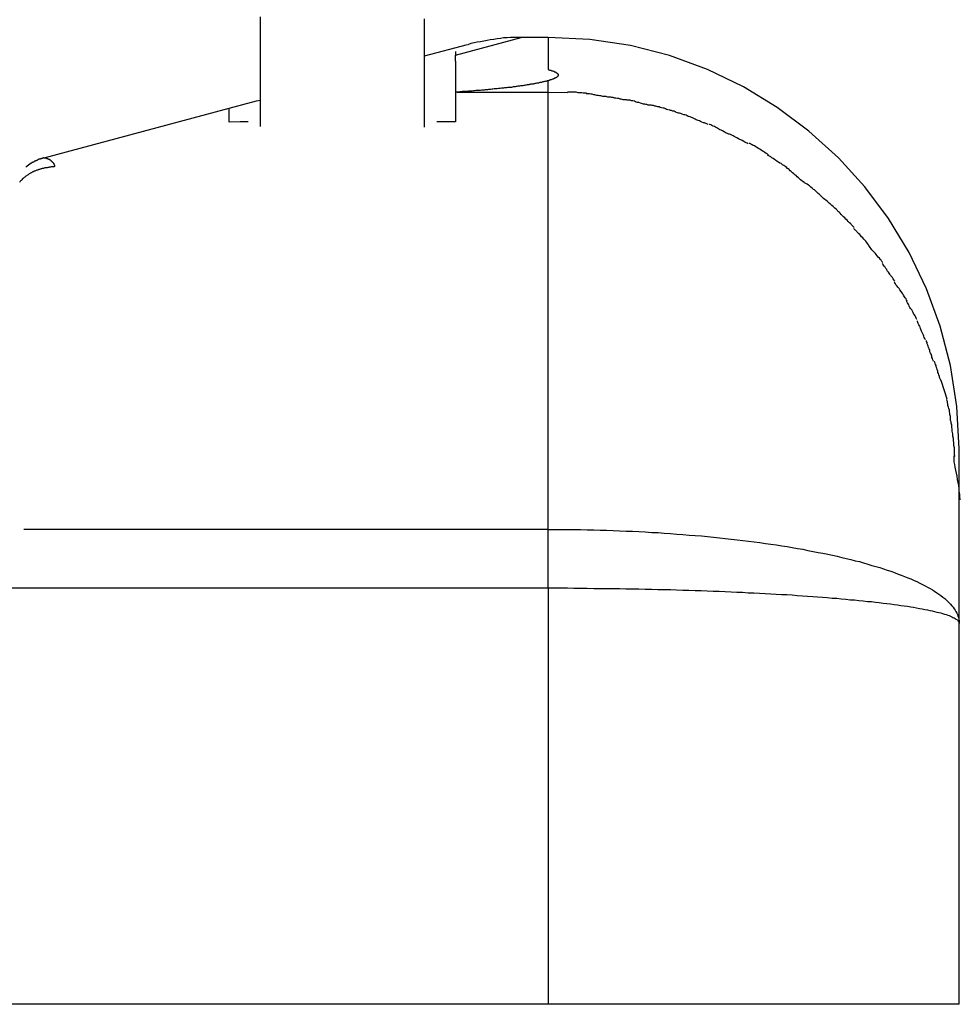
# Model space of a CAD drawing. Extents: x -64 to 64, y -26 to 26.
# Drawn here: x 22 to 22, y -14 to -14 of the extents above; entities that cross this region are included whole.
import ezdxf

# ---------------------------------------------------------------- set-up
doc = ezdxf.new("R2010")
doc.units = 0
doc.layers.get('0').update_dxf_attribs({"linetype": 'CONTINUOUS'})

msp = doc.modelspace()

# ---------------------------------------------------------------- linework, layer by layer
at = {"color": 0}
for points in [[(22.0888, -13.86), (22.0888, -13.8621), (22.0888, -13.8643), (22.0888, -13.8664), (22.0888, -13.8685), (22.0888, -13.8706), (22.0888, -13.8727), (22.0888, -13.8748), (22.0888, -13.8769), (22.0888, -13.8789), (22.0888, -13.881), (22.0888, -13.883), (22.0888, -13.885), (22.0888, -13.887), (22.0888, -13.8889), (22.0888, -13.8909), (22.0888, -13.8928), (22.0888, -13.8947), (22.0888, -13.8967), (22.0888, -13.8985), (22.0888, -13.9004), (22.0888, -13.9022), (22.0888, -13.904), (22.0888, -13.9056), (22.0888, -13.907), (22.0888, -13.9082), (22.0888, -13.9096), (22.0888, -13.9113), (22.0888, -13.9134)], [(22.1688, -13.9136), (22.1688, -13.9126), (22.1688, -13.9115), (22.1688, -13.9103), (22.1688, -13.9089), (22.1688, -13.9076), (22.1688, -13.9061), (22.1688, -13.9046), (22.1688, -13.9029), (22.1688, -13.9012), (22.1688, -13.8992), (22.1688, -13.8974), (22.1688, -13.8955), (22.1688, -13.8936), (22.1688, -13.8917), (22.1688, -13.8897), (22.1688, -13.8878), (22.1688, -13.8858), (22.1688, -13.8838), (22.1688, -13.8818), (22.1688, -13.8798), (22.1688, -13.8778), (22.1688, -13.8757), (22.1688, -13.8736), (22.1688, -13.8715), (22.1688, -13.8694), (22.1688, -13.8674), (22.1688, -13.8653), (22.1688, -13.8631), (22.1688, -13.861)], [(22.1838, -13.8787), (22.2157, -13.87)], [(22.2156, -13.8701), (22.2156, -13.8701), (22.2138, -13.8701), (22.2123, -13.8701), (22.2105, -13.8701), (22.209, -13.8702), (22.2072, -13.8702), (22.2057, -13.8705), (22.204, -13.8707), (22.2025, -13.871), (22.2007, -13.8712), (22.1992, -13.8715), (22.1975, -13.8718), (22.196, -13.8721), (22.1943, -13.8724), (22.1928, -13.8727), (22.1913, -13.873), (22.1898, -13.8736)], [(22.2156, -13.8701), (22.2156, -13.8701), (22.2138, -13.8701), (22.2123, -13.8701), (22.2105, -13.8701), (22.209, -13.8702), (22.2072, -13.8702), (22.2057, -13.8705), (22.204, -13.8707), (22.2025, -13.871), (22.2007, -13.8712), (22.1992, -13.8715), (22.1975, -13.8718), (22.196, -13.8721), (22.1943, -13.8724), (22.1928, -13.8727), (22.1913, -13.873), (22.1898, -13.8736)], [(22.2288, -13.87), (22.2157, -13.87)], [(22.4288, -14.07), (22.4288, -14.07), (22.4276, -14.0494), (22.4246, -14.0296), (22.4195, -14.0104), (22.4129, -13.9922), (22.4044, -13.9746), (22.3944, -13.9581), (22.3828, -13.9427), (22.37, -13.9286), (22.3556, -13.9156), (22.3403, -13.9041), (22.3238, -13.894), (22.3064, -13.8857), (22.2879, -13.8788), (22.2689, -13.874), (22.2491, -13.871), (22.2288, -13.87), (22.2288, -13.87), (22.2288, -13.87), (22.2288, -13.87), (22.2288, -13.87), (22.2288, -13.87), (22.2288, -13.87), (22.2288, -13.87), (22.2288, -13.87), (22.2288, -13.87), (22.2288, -13.87), (22.2288, -13.87), (22.2288, -13.87), (22.2288, -13.87), (22.2288, -13.87), (22.2288, -13.87), (22.2288, -13.87), (22.2288, -13.87)], [(22.4288, -14.07), (22.4288, -14.07), (22.4276, -14.0494), (22.4246, -14.0296), (22.4195, -14.0104), (22.4129, -13.9922), (22.4044, -13.9746), (22.3944, -13.9581), (22.3828, -13.9427), (22.37, -13.9286), (22.3556, -13.9156), (22.3403, -13.9041), (22.3238, -13.894), (22.3064, -13.8857), (22.2879, -13.8788), (22.2689, -13.874), (22.2491, -13.871), (22.2288, -13.87), (22.2288, -13.87), (22.2288, -13.87), (22.2288, -13.87), (22.2288, -13.87), (22.2288, -13.87), (22.2288, -13.87), (22.2288, -13.87), (22.2288, -13.87), (22.2288, -13.87), (22.2288, -13.87), (22.2288, -13.87), (22.2288, -13.87), (22.2288, -13.87), (22.2288, -13.87), (22.2288, -13.87), (22.2288, -13.87), (22.2288, -13.87)], [(22.2288, -13.87), (22.2288, -13.8856)], [(22.1688, -13.879), (22.1897, -13.8734)], [(22.1838, -13.8769), (22.1838, -13.8787)], [(22.1838, -13.8815), (22.1838, -13.8787)], [(22.1838, -13.8815), (22.1838, -13.8967)], [(22.2288, -13.8856), (22.229, -13.8857), (22.2292, -13.8858), (22.2294, -13.8858), (22.2296, -13.8859), (22.2298, -13.8859), (22.2299, -13.8859), (22.2301, -13.886), (22.2302, -13.886), (22.2304, -13.8861), (22.2306, -13.8862), (22.2307, -13.8862), (22.2309, -13.8863), (22.231, -13.8863), (22.2312, -13.8863), (22.2314, -13.8864), (22.2315, -13.8865), (22.2316, -13.8865), (22.2318, -13.8866), (22.2318, -13.8867), (22.232, -13.8867), (22.2321, -13.8867), (22.2322, -13.8868), (22.2323, -13.8868), (22.2325, -13.8869), (22.2326, -13.887), (22.2326, -13.887), (22.2327, -13.8871), (22.2328, -13.8871), (22.2329, -13.8872), (22.233, -13.8872), (22.233, -13.8873), (22.2331, -13.8874), (22.2332, -13.8874), (22.2333, -13.8875), (22.2334, -13.8875), (22.2334, -13.8875), (22.2334, -13.8876), (22.2335, -13.8877), (22.2335, -13.8878), (22.2336, -13.8878), (22.2336, -13.8879), (22.2337, -13.8879), (22.2337, -13.8879), (22.2337, -13.888), (22.2338, -13.8881), (22.2338, -13.8881), (22.2338, -13.8882), (22.2338, -13.8883), (22.2338, -13.8883), (22.2338, -13.8883), (22.2338, -13.8884), (22.2338, -13.8885), (22.2338, -13.8885), (22.2338, -13.8886), (22.2337, -13.8887), (22.2337, -13.8887), (22.2337, -13.8887), (22.2336, -13.8888), (22.2336, -13.8888), (22.2335, -13.8889), (22.2335, -13.889), (22.2334, -13.8891), (22.2334, -13.8891), (22.2334, -13.8891), (22.2333, -13.8892), (22.2332, -13.8892), (22.2331, -13.8893), (22.233, -13.8894), (22.233, -13.8894), (22.2329, -13.8895), (22.2328, -13.8895), (22.2327, -13.8895), (22.2326, -13.8896), (22.2326, -13.8897), (22.2325, -13.8897), (22.2323, -13.8898), (22.2322, -13.8899), (22.2321, -13.8899), (22.232, -13.8899), (22.2318, -13.89), (22.2318, -13.8901), (22.2316, -13.8901), (22.2315, -13.8902), (22.2314, -13.8903), (22.2312, -13.8903), (22.231, -13.8903), (22.2309, -13.8904), (22.2307, -13.8905), (22.2306, -13.8905), (22.2304, -13.8906), (22.2302, -13.8907), (22.2301, -13.8907), (22.2299, -13.8907), (22.2298, -13.8908), (22.2295, -13.8908), (22.2294, -13.8909), (22.2292, -13.891), (22.229, -13.8911), (22.2288, -13.8911)], [(22.2288, -13.8911), (22.2285, -13.8911), (22.2283, -13.8912), (22.2281, -13.8913), (22.2278, -13.8914), (22.2276, -13.8914), (22.2273, -13.8915), (22.2271, -13.8915), (22.2268, -13.8916), (22.2265, -13.8916), (22.2262, -13.8917), (22.226, -13.8918), (22.2257, -13.8919), (22.2254, -13.8919), (22.2251, -13.8919), (22.2248, -13.892), (22.2245, -13.8921), (22.2242, -13.8922), (22.2239, -13.8923), (22.2236, -13.8923), (22.2233, -13.8923), (22.2229, -13.8924), (22.2226, -13.8925), (22.2222, -13.8926), (22.2219, -13.8926), (22.2216, -13.8927), (22.2212, -13.8927), (22.2209, -13.8928), (22.2205, -13.8928), (22.2201, -13.8929), (22.2197, -13.893), (22.2194, -13.8931), (22.219, -13.8931), (22.2186, -13.8931), (22.2182, -13.8932), (22.2178, -13.8933), (22.2174, -13.8934), (22.217, -13.8934), (22.2166, -13.8935), (22.2162, -13.8935), (22.2158, -13.8936), (22.2154, -13.8936), (22.215, -13.8937), (22.2145, -13.8938), (22.2141, -13.8938), (22.2137, -13.8939), (22.2133, -13.8939), (22.2128, -13.894), (22.2124, -13.894), (22.2119, -13.8941), (22.2115, -13.8942), (22.211, -13.8943), (22.2105, -13.8943), (22.21, -13.8943), (22.2096, -13.8944), (22.2091, -13.8944), (22.2086, -13.8945), (22.2081, -13.8946), (22.2076, -13.8946), (22.2072, -13.8947), (22.2067, -13.8947), (22.2062, -13.8947), (22.2056, -13.8948), (22.2052, -13.8949), (22.2047, -13.8949), (22.2041, -13.895), (22.2036, -13.8951), (22.2031, -13.8951), (22.2026, -13.8951), (22.202, -13.8952), (22.2016, -13.8952), (22.201, -13.8953), (22.2004, -13.8954), (22.1999, -13.8954), (22.1993, -13.8955), (22.1988, -13.8955), (22.1983, -13.8955), (22.1977, -13.8956), (22.1972, -13.8956), (22.1966, -13.8957), (22.196, -13.8958), (22.1954, -13.8958), (22.1948, -13.8959), (22.1943, -13.8959), (22.1937, -13.8959), (22.1931, -13.896), (22.1925, -13.896), (22.1919, -13.8961), (22.1913, -13.8961), (22.1907, -13.8962), (22.1901, -13.8962), (22.1895, -13.8963), (22.1889, -13.8963), (22.1883, -13.8963), (22.1877, -13.8964), (22.1871, -13.8964), (22.1864, -13.8965), (22.1859, -13.8965), (22.1852, -13.8966), (22.1846, -13.8966)], [(22.2288, -13.8966), (22.2288, -13.8911)], [(22.0738, -13.9045), (22.087, -13.9009)], [(22.087, -13.9009), (22.0888, -13.9005)], [(22.1846, -13.8966), (22.1846, -13.8966), (22.1846, -13.8966), (22.1845, -13.8966), (22.1845, -13.8966), (22.1845, -13.8966), (22.1845, -13.8966), (22.1845, -13.8966), (22.1845, -13.8966), (22.1845, -13.8966), (22.1845, -13.8966), (22.1845, -13.8966), (22.1845, -13.8966), (22.1844, -13.8966), (22.1844, -13.8966), (22.1844, -13.8966), (22.1844, -13.8966), (22.1844, -13.8966), (22.1844, -13.8966), (22.1844, -13.8966), (22.1844, -13.8966), (22.1844, -13.8966), (22.1844, -13.8966), (22.1843, -13.8966), (22.1843, -13.8966), (22.1843, -13.8966), (22.1843, -13.8966), (22.1843, -13.8966), (22.1843, -13.8966), (22.1843, -13.8966), (22.1843, -13.8966), (22.1843, -13.8966), (22.1843, -13.8966), (22.1843, -13.8966), (22.1843, -13.8966), (22.1843, -13.8966), (22.1843, -13.8966), (22.1843, -13.8966), (22.1843, -13.8966), (22.1843, -13.8966), (22.1843, -13.8966), (22.1843, -13.8966), (22.1843, -13.8966), (22.1842, -13.8966), (22.1842, -13.8966), (22.1842, -13.8966), (22.1842, -13.8966), (22.1842, -13.8966), (22.1842, -13.8966), (22.1842, -13.8966), (22.1842, -13.8966), (22.1842, -13.8966), (22.1842, -13.8966), (22.1841, -13.8966), (22.1841, -13.8966), (22.1841, -13.8966), (22.1841, -13.8966), (22.1841, -13.8966), (22.1841, -13.8966), (22.1841, -13.8966), (22.1841, -13.8966), (22.1841, -13.8966), (22.1841, -13.8966), (22.184, -13.8966), (22.184, -13.8966), (22.184, -13.8966), (22.184, -13.8966), (22.184, -13.8967), (22.184, -13.8967), (22.184, -13.8967), (22.184, -13.8967), (22.184, -13.8967), (22.184, -13.8967), (22.184, -13.8967), (22.1839, -13.8967), (22.1839, -13.8967), (22.1839, -13.8967), (22.1839, -13.8967), (22.1839, -13.8967), (22.1839, -13.8967), (22.1839, -13.8967), (22.1839, -13.8967), (22.1839, -13.8967), (22.1839, -13.8967), (22.1839, -13.8967), (22.1839, -13.8967), (22.1839, -13.8967), (22.1839, -13.8967), (22.1839, -13.8967), (22.1839, -13.8967), (22.1839, -13.8967), (22.1839, -13.8967), (22.1839, -13.8967), (22.1839, -13.8967), (22.1838, -13.8967), (22.1838, -13.8967), (22.1838, -13.8967), (22.1838, -13.8967), (22.1838, -13.8967), (22.1838, -13.8967)], [(22.1838, -13.8967), (22.1838, -13.9111)], [(22.1846, -13.8966), (22.2288, -13.8966)], [(22.2288, -13.8966), (22.2383, -13.8968)], [(22.2288, -14.1092), (22.2288, -13.8966)], [(22.248, -13.8974), (22.248, -13.8974), (22.2474, -13.8972), (22.2469, -13.8972), (22.2463, -13.8972), (22.2459, -13.8972), (22.2452, -13.897), (22.2446, -13.897), (22.244, -13.897), (22.2434, -13.897), (22.2425, -13.8967), (22.2419, -13.8967), (22.2413, -13.8967), (22.2407, -13.8967), (22.24, -13.8967), (22.2394, -13.8967), (22.2388, -13.8967), (22.2383, -13.8967)], [(22.248, -13.8974), (22.248, -13.8974), (22.2474, -13.8972), (22.2469, -13.8972), (22.2463, -13.8972), (22.2459, -13.8972), (22.2452, -13.897), (22.2446, -13.897), (22.244, -13.897), (22.2434, -13.897), (22.2425, -13.8967), (22.2419, -13.8967), (22.2413, -13.8967), (22.2407, -13.8967), (22.24, -13.8967), (22.2394, -13.8967), (22.2388, -13.8967), (22.2383, -13.8967)], [(22.2577, -13.899), (22.2577, -13.899), (22.2571, -13.8988), (22.2566, -13.8988), (22.256, -13.8987), (22.2554, -13.8987), (22.2545, -13.8984), (22.2539, -13.8984), (22.2531, -13.8982), (22.2525, -13.8982), (22.2516, -13.8979), (22.251, -13.8979), (22.2502, -13.8976), (22.2496, -13.8976), (22.2489, -13.8974), (22.2483, -13.8974), (22.2477, -13.8974), (22.2474, -13.8974)], [(22.2577, -13.899), (22.2577, -13.899), (22.2571, -13.8988), (22.2566, -13.8988), (22.256, -13.8987), (22.2554, -13.8987), (22.2545, -13.8984), (22.2539, -13.8984), (22.2531, -13.8982), (22.2525, -13.8982), (22.2516, -13.8979), (22.251, -13.8979), (22.2502, -13.8976), (22.2496, -13.8976), (22.2489, -13.8974), (22.2483, -13.8974), (22.2477, -13.8974), (22.2474, -13.8974)], [(22.2676, -13.9006), (22.2676, -13.9006), (22.267, -13.9004), (22.2665, -13.9004), (22.2659, -13.9003), (22.2653, -13.9003), (22.2644, -13.9), (22.2638, -13.9), (22.2632, -13.8998), (22.2626, -13.8998), (22.2617, -13.8995), (22.2611, -13.8995), (22.2605, -13.8992), (22.2599, -13.8992), (22.2593, -13.899), (22.2587, -13.899), (22.2581, -13.899), (22.2578, -13.899)], [(22.2676, -13.9006), (22.2676, -13.9006), (22.267, -13.9004), (22.2665, -13.9004), (22.2659, -13.9003), (22.2653, -13.9003), (22.2644, -13.9), (22.2638, -13.9), (22.2632, -13.8998), (22.2626, -13.8998), (22.2617, -13.8995), (22.2611, -13.8995), (22.2605, -13.8992), (22.2599, -13.8992), (22.2593, -13.899), (22.2587, -13.899), (22.2581, -13.899), (22.2578, -13.899)], [(22.2775, -13.9029), (22.2775, -13.9029), (22.2769, -13.9027), (22.2764, -13.9027), (22.2758, -13.9025), (22.2752, -13.9025), (22.2743, -13.9022), (22.2737, -13.902), (22.2729, -13.9017), (22.2723, -13.9017), (22.2714, -13.9014), (22.2708, -13.9011), (22.27, -13.9008), (22.2694, -13.9008), (22.2687, -13.9005), (22.2681, -13.9005), (22.2675, -13.9005), (22.2671, -13.9005)], [(22.2775, -13.9029), (22.2775, -13.9029), (22.2769, -13.9027), (22.2764, -13.9027), (22.2758, -13.9025), (22.2752, -13.9025), (22.2743, -13.9022), (22.2737, -13.902), (22.2729, -13.9017), (22.2723, -13.9017), (22.2714, -13.9014), (22.2708, -13.9011), (22.27, -13.9008), (22.2694, -13.9008), (22.2687, -13.9005), (22.2681, -13.9005), (22.2675, -13.9005), (22.2671, -13.9005)], [(21.9838, -13.9286), (22.0738, -13.9045)], [(22.0737, -13.9112), (22.0737, -13.9045)], [(22.287, -13.9053), (22.287, -13.9053), (22.2864, -13.905), (22.2859, -13.9048), (22.2853, -13.9045), (22.2848, -13.9045), (22.284, -13.9042), (22.2834, -13.9041), (22.2828, -13.9038), (22.2822, -13.9038), (22.2813, -13.9035), (22.2807, -13.9034), (22.2801, -13.9031), (22.2795, -13.9031), (22.2789, -13.903), (22.2783, -13.903), (22.2778, -13.903), (22.2775, -13.903)], [(22.287, -13.9053), (22.287, -13.9053), (22.2864, -13.905), (22.2859, -13.9048), (22.2853, -13.9045), (22.2848, -13.9045), (22.284, -13.9042), (22.2834, -13.9041), (22.2828, -13.9038), (22.2822, -13.9038), (22.2813, -13.9035), (22.2807, -13.9034), (22.2801, -13.9031), (22.2795, -13.9031), (22.2789, -13.903), (22.2783, -13.903), (22.2778, -13.903), (22.2775, -13.903)], [(22.297, -13.9084), (22.297, -13.9084), (22.2964, -13.9081), (22.2959, -13.9079), (22.2953, -13.9076), (22.2948, -13.9076), (22.294, -13.9073), (22.2934, -13.9071), (22.2928, -13.9068), (22.2922, -13.9068), (22.2913, -13.9065), (22.2907, -13.9062), (22.2901, -13.9059), (22.2895, -13.9059), (22.2889, -13.9056), (22.2883, -13.9055), (22.2877, -13.9052), (22.2874, -13.9052)], [(22.297, -13.9084), (22.297, -13.9084), (22.2964, -13.9081), (22.2959, -13.9079), (22.2953, -13.9076), (22.2948, -13.9076), (22.294, -13.9073), (22.2934, -13.9071), (22.2928, -13.9068), (22.2922, -13.9068), (22.2913, -13.9065), (22.2907, -13.9062), (22.2901, -13.9059), (22.2895, -13.9059), (22.2889, -13.9056), (22.2883, -13.9055), (22.2877, -13.9052), (22.2874, -13.9052)], [(22.3066, -13.9124), (22.3066, -13.9124), (22.306, -13.9121), (22.3055, -13.9119), (22.3049, -13.9116), (22.3044, -13.9115), (22.3036, -13.9112), (22.303, -13.9109), (22.3024, -13.9106), (22.3018, -13.9104), (22.3009, -13.9101), (22.3003, -13.9098), (22.2997, -13.9095), (22.2991, -13.9092), (22.2985, -13.9089), (22.2979, -13.9087), (22.2973, -13.9084), (22.297, -13.9084)], [(22.3066, -13.9124), (22.3066, -13.9124), (22.306, -13.9121), (22.3055, -13.9119), (22.3049, -13.9116), (22.3044, -13.9115), (22.3036, -13.9112), (22.303, -13.9109), (22.3024, -13.9106), (22.3018, -13.9104), (22.3009, -13.9101), (22.3003, -13.9098), (22.2997, -13.9095), (22.2991, -13.9092), (22.2985, -13.9089), (22.2979, -13.9087), (22.2973, -13.9084), (22.297, -13.9084)], [(22.079, -13.9111), (22.0738, -13.9112)], [(22.0829, -13.9111), (22.079, -13.9111)], [(22.1838, -13.9111), (22.1747, -13.9111)], [(22.3167, -13.917), (22.3167, -13.917), (22.3161, -13.9167), (22.3155, -13.9165), (22.3149, -13.9162), (22.3144, -13.916), (22.3136, -13.9155), (22.313, -13.9152), (22.3124, -13.9149), (22.3118, -13.9146), (22.3109, -13.914), (22.3103, -13.9137), (22.3097, -13.9134), (22.3091, -13.9131), (22.3085, -13.9128), (22.3079, -13.9125), (22.3074, -13.9123), (22.3071, -13.9123)], [(22.3167, -13.917), (22.3167, -13.917), (22.3161, -13.9167), (22.3155, -13.9165), (22.3149, -13.9162), (22.3144, -13.916), (22.3136, -13.9155), (22.313, -13.9152), (22.3124, -13.9149), (22.3118, -13.9146), (22.3109, -13.914), (22.3103, -13.9137), (22.3097, -13.9134), (22.3091, -13.9131), (22.3085, -13.9128), (22.3079, -13.9125), (22.3074, -13.9123), (22.3071, -13.9123)], [(22.3262, -13.9217), (22.3262, -13.9217), (22.3256, -13.9214), (22.3251, -13.9212), (22.3245, -13.9209), (22.324, -13.9207), (22.3232, -13.9202), (22.3226, -13.9199), (22.322, -13.9196), (22.3214, -13.9193), (22.3206, -13.9188), (22.32, -13.9185), (22.3194, -13.9182), (22.3188, -13.9179), (22.3182, -13.9176), (22.3176, -13.9173), (22.317, -13.917), (22.3167, -13.917)], [(22.3262, -13.9217), (22.3262, -13.9217), (22.3256, -13.9214), (22.3251, -13.9212), (22.3245, -13.9209), (22.324, -13.9207), (22.3232, -13.9202), (22.3226, -13.9199), (22.322, -13.9196), (22.3214, -13.9193), (22.3206, -13.9188), (22.32, -13.9185), (22.3194, -13.9182), (22.3188, -13.9179), (22.3182, -13.9176), (22.3176, -13.9173), (22.317, -13.917), (22.3167, -13.917)], [(22.336, -13.9272), (22.336, -13.9272), (22.3354, -13.9267), (22.3349, -13.9264), (22.3343, -13.926), (22.3338, -13.9257), (22.333, -13.9251), (22.3324, -13.9248), (22.3318, -13.9244), (22.3312, -13.9241), (22.3304, -13.9235), (22.3298, -13.9232), (22.3292, -13.9228), (22.3286, -13.9225), (22.328, -13.9222), (22.3275, -13.9219), (22.3269, -13.9216), (22.3266, -13.9216)], [(22.336, -13.9272), (22.336, -13.9272), (22.3354, -13.9267), (22.3349, -13.9264), (22.3343, -13.926), (22.3338, -13.9257), (22.333, -13.9251), (22.3324, -13.9248), (22.3318, -13.9244), (22.3312, -13.9241), (22.3304, -13.9235), (22.3298, -13.9232), (22.3292, -13.9228), (22.3286, -13.9225), (22.328, -13.9222), (22.3275, -13.9219), (22.3269, -13.9216), (22.3266, -13.9216)], [(21.9799, -13.9298), (21.9799, -13.9298), (21.9799, -13.9298), (21.9799, -13.9298), (21.9799, -13.9298), (21.9799, -13.9298), (21.9799, -13.9298), (21.98, -13.9298), (21.98, -13.9298), (21.98, -13.9298), (21.98, -13.9298), (21.98, -13.9297), (21.98, -13.9297), (21.9801, -13.9297), (21.9801, -13.9297), (21.9801, -13.9297), (21.9801, -13.9297), (21.9801, -13.9297), (21.9802, -13.9297), (21.9802, -13.9297), (21.9802, -13.9297), (21.9802, -13.9297), (21.9802, -13.9297), (21.9802, -13.9297), (21.9803, -13.9297), (21.9803, -13.9297), (21.9803, -13.9297), (21.9803, -13.9297), (21.9803, -13.9297), (21.9803, -13.9297), (21.9803, -13.9297), (21.9803, -13.9297), (21.9803, -13.9297), (21.9803, -13.9297), (21.9804, -13.9297), (21.9804, -13.9297), (21.9804, -13.9297), (21.9804, -13.9297), (21.9804, -13.9297), (21.9804, -13.9296), (21.9805, -13.9296), (21.9805, -13.9296), (21.9805, -13.9296), (21.9805, -13.9296), (21.9805, -13.9296), (21.9806, -13.9296), (21.9806, -13.9296), (21.9806, -13.9296), (21.9806, -13.9296)], [(21.9819, -13.9292), (21.9818, -13.9292), (21.9818, -13.9292), (21.9817, -13.9292), (21.9817, -13.9292), (21.9817, -13.9292), (21.9816, -13.9292), (21.9816, -13.9292), (21.9816, -13.9292), (21.9815, -13.9293), (21.9815, -13.9293), (21.9815, -13.9293), (21.9815, -13.9293), (21.9815, -13.9293), (21.9814, -13.9293), (21.9814, -13.9293), (21.9813, -13.9293), (21.9813, -13.9293), (21.9813, -13.9293), (21.9812, -13.9293), (21.9812, -13.9293), (21.9812, -13.9293), (21.9811, -13.9293), (21.9811, -13.9293), (21.9811, -13.9294), (21.9811, -13.9294), (21.9811, -13.9294), (21.981, -13.9294), (21.981, -13.9294), (21.981, -13.9294), (21.9809, -13.9294), (21.9809, -13.9294), (21.9808, -13.9295), (21.9808, -13.9295), (21.9808, -13.9295), (21.9807, -13.9295), (21.9807, -13.9295), (21.9807, -13.9295), (21.9806, -13.9296)], [(21.9838, -13.9285), (21.9838, -13.9286), (21.9838, -13.9286), (21.9838, -13.9286), (21.9838, -13.9286), (21.9837, -13.9286), (21.9837, -13.9286), (21.9837, -13.9286), (21.9837, -13.9286), (21.9837, -13.9286), (21.9836, -13.9286), (21.9836, -13.9286), (21.9836, -13.9286), (21.9836, -13.9286), (21.9836, -13.9286), (21.9835, -13.9286), (21.9835, -13.9287), (21.9835, -13.9287), (21.9835, -13.9287), (21.9835, -13.9287), (21.9835, -13.9287), (21.9835, -13.9287), (21.9835, -13.9287), (21.9835, -13.9287), (21.9835, -13.9287), (21.9834, -13.9287), (21.9834, -13.9287), (21.9834, -13.9287), (21.9834, -13.9287), (21.9834, -13.9287), (21.9833, -13.9287), (21.9833, -13.9287), (21.9833, -13.9287), (21.9833, -13.9287), (21.9832, -13.9288), (21.9832, -13.9288), (21.9832, -13.9288), (21.9832, -13.9288), (21.9832, -13.9288), (21.9831, -13.9288), (21.9831, -13.9288), (21.9831, -13.9288), (21.9831, -13.9288), (21.9831, -13.9288), (21.9831, -13.9288), (21.9831, -13.9288), (21.9831, -13.9288), (21.983, -13.9288), (21.983, -13.9288), (21.983, -13.9288), (21.983, -13.9289), (21.9829, -13.9289), (21.9829, -13.9289), (21.9829, -13.9289), (21.9829, -13.9289), (21.9828, -13.9289), (21.9828, -13.9289), (21.9828, -13.9289), (21.9828, -13.9289), (21.9827, -13.9289), (21.9827, -13.9289), (21.9827, -13.9289), (21.9827, -13.9289), (21.9827, -13.9289), (21.9827, -13.9289), (21.9827, -13.9289), (21.9826, -13.9289), (21.9826, -13.9289), (21.9826, -13.9289), (21.9826, -13.9289), (21.9825, -13.9289), (21.9825, -13.9289), (21.9825, -13.9289), (21.9824, -13.9289), (21.9824, -13.9289), (21.9824, -13.9289), (21.9824, -13.9289), (21.9823, -13.929), (21.9823, -13.929), (21.9823, -13.929), (21.9823, -13.929), (21.9823, -13.929), (21.9823, -13.929), (21.9822, -13.929), (21.9822, -13.929), (21.9822, -13.929), (21.9822, -13.929), (21.9821, -13.929), (21.9821, -13.9291), (21.9821, -13.9291), (21.982, -13.9291), (21.982, -13.9291), (21.982, -13.9291), (21.9819, -13.9291), (21.9819, -13.9291), (21.9819, -13.9291), (21.9819, -13.9291), (21.9819, -13.9291), (21.9819, -13.9291), (21.9819, -13.9292)], [(21.9838, -13.9285), (21.9838, -13.9285), (21.9838, -13.9286), (21.9839, -13.9286), (21.9839, -13.9286), (21.9839, -13.9286), (21.9839, -13.9286), (21.9839, -13.9286), (21.9839, -13.9286), (21.9839, -13.9286), (21.9839, -13.9286), (21.9839, -13.9286), (21.9839, -13.9286), (21.984, -13.9286), (21.984, -13.9286), (21.9841, -13.9286), (21.9841, -13.9286), (21.9841, -13.9286), (21.9842, -13.9286), (21.9842, -13.9286), (21.9843, -13.9286), (21.9843, -13.9286), (21.9843, -13.9286), (21.9844, -13.9286), (21.9844, -13.9286), (21.9845, -13.9287), (21.9846, -13.9287), (21.9846, -13.9287), (21.9847, -13.9287), (21.9847, -13.9287), (21.9848, -13.9287), (21.9848, -13.9288), (21.9849, -13.9288), (21.985, -13.9288), (21.9851, -13.9288), (21.9851, -13.9289), (21.9852, -13.9289), (21.9853, -13.9289), (21.9854, -13.9289), (21.9854, -13.9289), (21.9855, -13.929), (21.9856, -13.929), (21.9856, -13.929), (21.9857, -13.9291), (21.9858, -13.9291), (21.9859, -13.9292), (21.986, -13.9292), (21.986, -13.9293), (21.9861, -13.9293), (21.9863, -13.9293), (21.9864, -13.9294), (21.9864, -13.9294), (21.9865, -13.9295), (21.9866, -13.9296), (21.9867, -13.9296), (21.9868, -13.9297), (21.9868, -13.9297), (21.9869, -13.9298), (21.987, -13.9298), (21.9871, -13.9299), (21.9872, -13.93), (21.9872, -13.9301), (21.9872, -13.9301), (21.9873, -13.9302), (21.9874, -13.9302), (21.9875, -13.9303), (21.9876, -13.9304), (21.9876, -13.9305), (21.9877, -13.9305), (21.9878, -13.9306), (21.9879, -13.9307), (21.9879, -13.9308), (21.988, -13.9309), (21.988, -13.9309), (21.9881, -13.931), (21.9881, -13.931), (21.9882, -13.9311), (21.9883, -13.9312), (21.9883, -13.9313), (21.9884, -13.9313), (21.9884, -13.9314), (21.9884, -13.9315), (21.9884, -13.9316), (21.9885, -13.9317), (21.9885, -13.9317), (21.9886, -13.9318), (21.9886, -13.9319), (21.9886, -13.932), (21.9887, -13.9321), (21.9887, -13.9321), (21.9887, -13.9321), (21.9888, -13.9322), (21.9888, -13.9323), (21.9888, -13.9324), (21.9888, -13.9325), (21.9888, -13.9326), (21.9888, -13.9326), (21.9888, -13.9327), (21.9888, -13.9327), (21.9888, -13.9328)], [(22.3451, -13.9335), (22.3451, -13.9335), (22.3445, -13.933), (22.344, -13.9327), (22.3434, -13.9323), (22.3429, -13.932), (22.3421, -13.9314), (22.3415, -13.9311), (22.3409, -13.9306), (22.3403, -13.9303), (22.3395, -13.9297), (22.3389, -13.9294), (22.3383, -13.9289), (22.3377, -13.9286), (22.3371, -13.9281), (22.3365, -13.9278), (22.3359, -13.9275), (22.3356, -13.9272)], [(22.3451, -13.9335), (22.3451, -13.9335), (22.3445, -13.933), (22.344, -13.9327), (22.3434, -13.9323), (22.3429, -13.932), (22.3421, -13.9314), (22.3415, -13.9311), (22.3409, -13.9306), (22.3403, -13.9303), (22.3395, -13.9297), (22.3389, -13.9294), (22.3383, -13.9289), (22.3377, -13.9286), (22.3371, -13.9281), (22.3365, -13.9278), (22.3359, -13.9275), (22.3356, -13.9272)], [(21.9888, -13.9328), (21.9886, -13.9329), (21.9884, -13.9329), (21.9882, -13.9329), (21.988, -13.933), (21.9878, -13.933), (21.9876, -13.933), (21.9873, -13.933), (21.9871, -13.933), (21.9868, -13.9331), (21.9866, -13.9331), (21.9864, -13.9331), (21.986, -13.9332), (21.9858, -13.9332), (21.9856, -13.9333), (21.9852, -13.9334), (21.985, -13.9334), (21.9847, -13.9334), (21.9843, -13.9335), (21.9841, -13.9335), (21.9838, -13.9336), (21.9835, -13.9337), (21.9831, -13.9338), (21.9828, -13.9338), (21.9825, -13.9339), (21.9822, -13.934), (21.9819, -13.9341), (21.9815, -13.9342), (21.9812, -13.9343), (21.9809, -13.9344), (21.9806, -13.9345), (21.9802, -13.9346), (21.9799, -13.9347), (21.9795, -13.9349), (21.9792, -13.935), (21.9789, -13.9351), (21.9786, -13.9353), (21.9783, -13.9354), (21.978, -13.9356), (21.9777, -13.9358), (21.9774, -13.9359), (21.9771, -13.9361), (21.9768, -13.9362), (21.9765, -13.9364), (21.9762, -13.9366), (21.9759, -13.9368), (21.9756, -13.937), (21.9754, -13.9371), (21.9751, -13.9374), (21.9748, -13.9375), (21.9746, -13.9377), (21.9743, -13.9379), (21.9741, -13.9381), (21.9739, -13.9383), (21.9736, -13.9386), (21.9734, -13.9387), (21.9731, -13.939), (21.973, -13.9392), (21.9727, -13.9394), (21.9725, -13.9396), (21.9723, -13.9398), (21.9721, -13.9401), (21.9719, -13.9403), (21.9718, -13.9405)], [(21.9786, -13.9305), (21.9785, -13.9305), (21.9785, -13.9306), (21.9784, -13.9306), (21.9783, -13.9306), (21.9783, -13.9307), (21.9783, -13.9307), (21.9782, -13.9308), (21.9782, -13.9308), (21.9781, -13.9308), (21.9781, -13.9309), (21.978, -13.9309), (21.9779, -13.9309), (21.9779, -13.9309), (21.9779, -13.9309), (21.9778, -13.9309), (21.9778, -13.931), (21.9777, -13.931), (21.9777, -13.931), (21.9776, -13.9311), (21.9775, -13.9311), (21.9775, -13.9311), (21.9775, -13.9312), (21.9775, -13.9312), (21.9774, -13.9312), (21.9773, -13.9313), (21.9773, -13.9313), (21.9772, -13.9313), (21.9772, -13.9313), (21.9771, -13.9313), (21.9771, -13.9314), (21.9771, -13.9314), (21.977, -13.9314), (21.977, -13.9315), (21.9769, -13.9315), (21.9768, -13.9316), (21.9768, -13.9316), (21.9767, -13.9316), (21.9767, -13.9317), (21.9767, -13.9317), (21.9767, -13.9317), (21.9766, -13.9317), (21.9765, -13.9317), (21.9765, -13.9318), (21.9764, -13.9318), (21.9764, -13.9319), (21.9763, -13.9319), (21.9763, -13.9319), (21.9763, -13.932), (21.9762, -13.932), (21.9762, -13.9321), (21.9761, -13.9321), (21.9761, -13.9321), (21.976, -13.9321), (21.976, -13.9321), (21.9759, -13.9322), (21.9759, -13.9322), (21.9759, -13.9323), (21.9758, -13.9323), (21.9758, -13.9324), (21.9757, -13.9324), (21.9757, -13.9324), (21.9756, -13.9325), (21.9755, -13.9325), (21.9755, -13.9326), (21.9755, -13.9326), (21.9755, -13.9326), (21.9754, -13.9326), (21.9754, -13.9327), (21.9753, -13.9327), (21.9753, -13.9328), (21.9752, -13.9328), (21.9752, -13.9329), (21.9751, -13.9329), (21.9751, -13.9329), (21.9751, -13.933), (21.975, -13.933), (21.975, -13.933), (21.9748, -13.9331)], [(21.9786, -13.9305), (21.9786, -13.9305), (21.9786, -13.9305), (21.9786, -13.9305), (21.9787, -13.9305), (21.9787, -13.9305), (21.9787, -13.9305), (21.9787, -13.9305), (21.9787, -13.9305), (21.9787, -13.9305), (21.9787, -13.9305), (21.9787, -13.9305), (21.9787, -13.9304), (21.9787, -13.9304), (21.9788, -13.9304), (21.9788, -13.9304), (21.9788, -13.9304), (21.9788, -13.9304), (21.9789, -13.9304), (21.9789, -13.9303), (21.9789, -13.9303), (21.9789, -13.9303), (21.979, -13.9303), (21.979, -13.9303), (21.979, -13.9303), (21.979, -13.9303), (21.9791, -13.9302), (21.9791, -13.9302), (21.9791, -13.9302), (21.9791, -13.9302), (21.9791, -13.9302), (21.9791, -13.9302), (21.9791, -13.9302), (21.9792, -13.9301), (21.9792, -13.9301), (21.9792, -13.9301), (21.9792, -13.9301), (21.9793, -13.9301), (21.9793, -13.9301), (21.9793, -13.9301), (21.9794, -13.9301), (21.9794, -13.9301), (21.9794, -13.9301), (21.9795, -13.9301), (21.9795, -13.9301), (21.9795, -13.9301), (21.9795, -13.93), (21.9795, -13.93), (21.9795, -13.93), (21.9796, -13.93), (21.9796, -13.93), (21.9796, -13.93), (21.9797, -13.9299), (21.9797, -13.9299), (21.9797, -13.9299), (21.9798, -13.9299), (21.9798, -13.9299), (21.9799, -13.9299), (21.9799, -13.9298)], [(22.3533, -13.9405), (22.3533, -13.9405), (22.3527, -13.94), (22.3522, -13.9397), (22.3516, -13.9392), (22.3512, -13.9389), (22.3506, -13.9383), (22.35, -13.9378), (22.3494, -13.9372), (22.3489, -13.9369), (22.3483, -13.9363), (22.3477, -13.9358), (22.3471, -13.9352), (22.3466, -13.9349), (22.346, -13.9343), (22.3456, -13.934), (22.345, -13.9337), (22.3447, -13.9334)], [(22.3533, -13.9405), (22.3533, -13.9405), (22.3527, -13.94), (22.3522, -13.9397), (22.3516, -13.9392), (22.3512, -13.9389), (22.3506, -13.9383), (22.35, -13.9378), (22.3494, -13.9372), (22.3489, -13.9369), (22.3483, -13.9363), (22.3477, -13.9358), (22.3471, -13.9352), (22.3466, -13.9349), (22.346, -13.9343), (22.3456, -13.934), (22.345, -13.9337), (22.3447, -13.9334)], [(22.362, -13.9475), (22.362, -13.9475), (22.3615, -13.947), (22.3612, -13.9467), (22.3606, -13.9462), (22.3602, -13.9459), (22.3596, -13.9453), (22.359, -13.9448), (22.3584, -13.9442), (22.3579, -13.9439), (22.3572, -13.9433), (22.3566, -13.9428), (22.356, -13.9422), (22.3554, -13.9419), (22.3548, -13.9413), (22.3542, -13.941), (22.3536, -13.9407), (22.3533, -13.9405)], [(22.362, -13.9475), (22.362, -13.9475), (22.3615, -13.947), (22.3612, -13.9467), (22.3606, -13.9462), (22.3602, -13.9459), (22.3596, -13.9453), (22.359, -13.9448), (22.3584, -13.9442), (22.3579, -13.9439), (22.3572, -13.9433), (22.3566, -13.9428), (22.356, -13.9422), (22.3554, -13.9419), (22.3548, -13.9413), (22.3542, -13.941), (22.3536, -13.9407), (22.3533, -13.9405)], [(22.3697, -13.9544), (22.3697, -13.9544), (22.3692, -13.9539), (22.3689, -13.9536), (22.3683, -13.9531), (22.368, -13.9528), (22.3674, -13.9522), (22.3668, -13.9517), (22.3662, -13.9511), (22.3657, -13.9508), (22.3651, -13.9502), (22.3645, -13.9497), (22.3639, -13.9491), (22.3634, -13.9488), (22.3628, -13.9483), (22.3624, -13.948), (22.3621, -13.9477), (22.3618, -13.9474)], [(22.3697, -13.9544), (22.3697, -13.9544), (22.3692, -13.9539), (22.3689, -13.9536), (22.3683, -13.9531), (22.368, -13.9528), (22.3674, -13.9522), (22.3668, -13.9517), (22.3662, -13.9511), (22.3657, -13.9508), (22.3651, -13.9502), (22.3645, -13.9497), (22.3639, -13.9491), (22.3634, -13.9488), (22.3628, -13.9483), (22.3624, -13.948), (22.3621, -13.9477), (22.3618, -13.9474)], [(22.3777, -13.9624), (22.3777, -13.9624), (22.3772, -13.9619), (22.3769, -13.9616), (22.3763, -13.961), (22.376, -13.9607), (22.3754, -13.9601), (22.3748, -13.9595), (22.3742, -13.9589), (22.3737, -13.9584), (22.3731, -13.9578), (22.3725, -13.9572), (22.3719, -13.9566), (22.3714, -13.9561), (22.3708, -13.9555), (22.3705, -13.9552), (22.3701, -13.9549), (22.3698, -13.9546)], [(22.3777, -13.9624), (22.3777, -13.9624), (22.3772, -13.9619), (22.3769, -13.9616), (22.3763, -13.961), (22.376, -13.9607), (22.3754, -13.9601), (22.3748, -13.9595), (22.3742, -13.9589), (22.3737, -13.9584), (22.3731, -13.9578), (22.3725, -13.9572), (22.3719, -13.9566), (22.3714, -13.9561), (22.3708, -13.9555), (22.3705, -13.9552), (22.3701, -13.9549), (22.3698, -13.9546)], [(22.3846, -13.9708), (22.3846, -13.9708), (22.3841, -13.9702), (22.3838, -13.9697), (22.3833, -13.9691), (22.383, -13.9687), (22.3824, -13.9681), (22.3819, -13.9675), (22.3813, -13.9669), (22.381, -13.9665), (22.3804, -13.9659), (22.3798, -13.9653), (22.3792, -13.9647), (22.3789, -13.9644), (22.3783, -13.9638), (22.378, -13.9635), (22.3777, -13.9632), (22.3775, -13.963)], [(22.3846, -13.9708), (22.3846, -13.9708), (22.3841, -13.9702), (22.3838, -13.9697), (22.3833, -13.9691), (22.383, -13.9687), (22.3824, -13.9681), (22.3819, -13.9675), (22.3813, -13.9669), (22.381, -13.9665), (22.3804, -13.9659), (22.3798, -13.9653), (22.3792, -13.9647), (22.3789, -13.9644), (22.3783, -13.9638), (22.378, -13.9635), (22.3777, -13.9632), (22.3775, -13.963)], [(22.3916, -13.9795), (22.3916, -13.9795), (22.3911, -13.9789), (22.3908, -13.9784), (22.3903, -13.9778), (22.39, -13.9774), (22.3894, -13.9768), (22.3889, -13.9762), (22.3883, -13.9756), (22.388, -13.9751), (22.3874, -13.9745), (22.3869, -13.9739), (22.3863, -13.9733), (22.386, -13.9728), (22.3854, -13.9722), (22.3851, -13.9717), (22.3848, -13.9712), (22.3846, -13.9709)], [(22.3916, -13.9795), (22.3916, -13.9795), (22.3911, -13.9789), (22.3908, -13.9784), (22.3903, -13.9778), (22.39, -13.9774), (22.3894, -13.9768), (22.3889, -13.9762), (22.3883, -13.9756), (22.388, -13.9751), (22.3874, -13.9745), (22.3869, -13.9739), (22.3863, -13.9733), (22.386, -13.9728), (22.3854, -13.9722), (22.3851, -13.9717), (22.3848, -13.9712), (22.3846, -13.9709)], [(22.3975, -13.9885), (22.3975, -13.9885), (22.397, -13.9879), (22.3967, -13.9874), (22.3963, -13.9868), (22.396, -13.9864), (22.3954, -13.9858), (22.3951, -13.9852), (22.3947, -13.9846), (22.3944, -13.9841), (22.3938, -13.9835), (22.3935, -13.9829), (22.393, -13.9823), (22.3927, -13.9818), (22.3923, -13.9812), (22.392, -13.9808), (22.3917, -13.9803), (22.3915, -13.98)], [(22.3975, -13.9885), (22.3975, -13.9885), (22.397, -13.9879), (22.3967, -13.9874), (22.3963, -13.9868), (22.396, -13.9864), (22.3954, -13.9858), (22.3951, -13.9852), (22.3947, -13.9846), (22.3944, -13.9841), (22.3938, -13.9835), (22.3935, -13.9829), (22.393, -13.9823), (22.3927, -13.9818), (22.3923, -13.9812), (22.392, -13.9808), (22.3917, -13.9803), (22.3915, -13.98)], [(22.4034, -13.9983), (22.4034, -13.9983), (22.4031, -13.9977), (22.4029, -13.9972), (22.4025, -13.9966), (22.4022, -13.9961), (22.4016, -13.9953), (22.4013, -13.9947), (22.4008, -13.9941), (22.4005, -13.9935), (22.3999, -13.9927), (22.3995, -13.9921), (22.3989, -13.9915), (22.3986, -13.9909), (22.398, -13.9903), (22.3977, -13.9898), (22.3974, -13.9893), (22.3972, -13.989)], [(22.4034, -13.9983), (22.4034, -13.9983), (22.4031, -13.9977), (22.4029, -13.9972), (22.4025, -13.9966), (22.4022, -13.9961), (22.4016, -13.9953), (22.4013, -13.9947), (22.4008, -13.9941), (22.4005, -13.9935), (22.3999, -13.9927), (22.3995, -13.9921), (22.3989, -13.9915), (22.3986, -13.9909), (22.398, -13.9903), (22.3977, -13.9898), (22.3974, -13.9893), (22.3972, -13.989)], [(22.4082, -14.0071), (22.4082, -14.0071), (22.4079, -14.0065), (22.4077, -14.006), (22.4074, -14.0054), (22.4071, -14.0049), (22.4066, -14.0043), (22.4063, -14.0037), (22.406, -14.0031), (22.4057, -14.0025), (22.4051, -14.0019), (22.4048, -14.0013), (22.4045, -14.0007), (22.4042, -14.0001), (22.4039, -13.9995), (22.4036, -13.999), (22.4033, -13.9984), (22.4033, -13.9981)], [(22.4082, -14.0071), (22.4082, -14.0071), (22.4079, -14.0065), (22.4077, -14.006), (22.4074, -14.0054), (22.4071, -14.0049), (22.4066, -14.0043), (22.4063, -14.0037), (22.406, -14.0031), (22.4057, -14.0025), (22.4051, -14.0019), (22.4048, -14.0013), (22.4045, -14.0007), (22.4042, -14.0001), (22.4039, -13.9995), (22.4036, -13.999), (22.4033, -13.9984), (22.4033, -13.9981)], [(22.4123, -14.017), (22.4123, -14.017), (22.412, -14.0164), (22.4118, -14.0159), (22.4115, -14.0153), (22.4114, -14.0148), (22.4111, -14.0141), (22.4108, -14.0135), (22.4105, -14.0129), (22.4103, -14.0123), (22.41, -14.0115), (22.4097, -14.0109), (22.4094, -14.0103), (22.4091, -14.0097), (22.4088, -14.0091), (22.4087, -14.0086), (22.4084, -14.0081), (22.4084, -14.0078)], [(22.4123, -14.017), (22.4123, -14.017), (22.412, -14.0164), (22.4118, -14.0159), (22.4115, -14.0153), (22.4114, -14.0148), (22.4111, -14.0141), (22.4108, -14.0135), (22.4105, -14.0129), (22.4103, -14.0123), (22.41, -14.0115), (22.4097, -14.0109), (22.4094, -14.0103), (22.4091, -14.0097), (22.4088, -14.0091), (22.4087, -14.0086), (22.4084, -14.0081), (22.4084, -14.0078)], [(22.4162, -14.0275), (22.4162, -14.0275), (22.4159, -14.0268), (22.4157, -14.0262), (22.4154, -14.0256), (22.4154, -14.025), (22.4151, -14.0241), (22.4148, -14.0235), (22.4145, -14.0229), (22.4145, -14.0223), (22.4142, -14.0214), (22.4139, -14.0208), (22.4136, -14.0202), (22.4135, -14.0196), (22.4132, -14.019), (22.4131, -14.0184), (22.4129, -14.0178), (22.4129, -14.0174)], [(22.4162, -14.0275), (22.4162, -14.0275), (22.4159, -14.0268), (22.4157, -14.0262), (22.4154, -14.0256), (22.4154, -14.025), (22.4151, -14.0241), (22.4148, -14.0235), (22.4145, -14.0229), (22.4145, -14.0223), (22.4142, -14.0214), (22.4139, -14.0208), (22.4136, -14.0202), (22.4135, -14.0196), (22.4132, -14.019), (22.4131, -14.0184), (22.4129, -14.0178), (22.4129, -14.0174)], [(22.4201, -14.0372), (22.4201, -14.0372), (22.4198, -14.0366), (22.4195, -14.036), (22.4192, -14.0354), (22.4192, -14.0349), (22.4189, -14.0341), (22.4187, -14.0335), (22.4184, -14.0329), (22.4184, -14.0323), (22.4181, -14.0314), (22.4178, -14.0308), (22.4175, -14.0302), (22.4175, -14.0296), (22.4172, -14.029), (22.4171, -14.0284), (22.4168, -14.0278), (22.4168, -14.0275)], [(22.4201, -14.0372), (22.4201, -14.0372), (22.4198, -14.0366), (22.4195, -14.036), (22.4192, -14.0354), (22.4192, -14.0349), (22.4189, -14.0341), (22.4187, -14.0335), (22.4184, -14.0329), (22.4184, -14.0323), (22.4181, -14.0314), (22.4178, -14.0308), (22.4175, -14.0302), (22.4175, -14.0296), (22.4172, -14.029), (22.4171, -14.0284), (22.4168, -14.0278), (22.4168, -14.0275)], [(22.42, -14.0371), (22.4227, -14.0458)], [(22.4248, -14.0569), (22.4248, -14.0569), (22.4246, -14.0562), (22.4246, -14.0556), (22.4245, -14.0549), (22.4245, -14.0543), (22.4242, -14.0534), (22.4242, -14.0528), (22.424, -14.0519), (22.424, -14.0513), (22.4237, -14.0504), (22.4236, -14.0498), (22.4233, -14.0489), (22.4233, -14.0483), (22.423, -14.0476), (22.423, -14.047), (22.4228, -14.0464), (22.4228, -14.046)], [(22.4248, -14.0569), (22.4248, -14.0569), (22.4246, -14.0562), (22.4246, -14.0556), (22.4245, -14.0549), (22.4245, -14.0543), (22.4242, -14.0534), (22.4242, -14.0528), (22.424, -14.0519), (22.424, -14.0513), (22.4237, -14.0504), (22.4236, -14.0498), (22.4233, -14.0489), (22.4233, -14.0483), (22.423, -14.0476), (22.423, -14.047), (22.4228, -14.0464), (22.4228, -14.046)], [(22.4267, -14.0738), (22.4267, -14.0738), (22.4265, -14.0726), (22.4265, -14.0717), (22.4264, -14.0705), (22.4264, -14.0696), (22.4261, -14.0684), (22.4261, -14.0672), (22.426, -14.066), (22.426, -14.0651), (22.4257, -14.0639), (22.4257, -14.0627), (22.4254, -14.0615), (22.4254, -14.0606), (22.4251, -14.0594), (22.4251, -14.0585), (22.4249, -14.0576), (22.4249, -14.0567)], [(22.4267, -14.0738), (22.4267, -14.0738), (22.4265, -14.0726), (22.4265, -14.0717), (22.4264, -14.0705), (22.4264, -14.0696), (22.4261, -14.0684), (22.4261, -14.0672), (22.426, -14.066), (22.426, -14.0651), (22.4257, -14.0639), (22.4257, -14.0627), (22.4254, -14.0615), (22.4254, -14.0606), (22.4251, -14.0594), (22.4251, -14.0585), (22.4249, -14.0576), (22.4249, -14.0567)], [(22.4288, -14.0955), (22.4288, -14.07)], [(22.4293, -14.0948), (22.4293, -14.0948), (22.4291, -14.0934), (22.4291, -14.0922), (22.4288, -14.0907), (22.4288, -14.0894), (22.4285, -14.0879), (22.4282, -14.0864), (22.4279, -14.0849), (22.4277, -14.0834), (22.4274, -14.0819), (22.4271, -14.0804), (22.4268, -14.0789), (22.4266, -14.0777), (22.4263, -14.0764), (22.4263, -14.0752), (22.4263, -14.0742), (22.4263, -14.0734)], [(22.4293, -14.0948), (22.4293, -14.0948), (22.4291, -14.0934), (22.4291, -14.0922), (22.4288, -14.0907), (22.4288, -14.0894), (22.4285, -14.0879), (22.4282, -14.0864), (22.4279, -14.0849), (22.4277, -14.0834), (22.4274, -14.0819), (22.4271, -14.0804), (22.4268, -14.0789), (22.4266, -14.0777), (22.4263, -14.0764), (22.4263, -14.0752), (22.4263, -14.0742), (22.4263, -14.0734)], [(22.4288, -14.155), (22.4288, -14.0955)], [(22.2288, -14.1092), (21.9738, -14.1092)], [(22.2288, -14.1377), (22.2288, -14.1092)], [(22.2288, -14.1092), (22.232, -14.1092), (22.2351, -14.1092), (22.2383, -14.1092), (22.2415, -14.1092), (22.2446, -14.1093), (22.2479, -14.1094), (22.2511, -14.1095), (22.2542, -14.1096), (22.2573, -14.1096), (22.2605, -14.1097), (22.2636, -14.1099), (22.2668, -14.11), (22.2699, -14.1101), (22.273, -14.1103), (22.2761, -14.1104), (22.2792, -14.1107), (22.2823, -14.1108), (22.2853, -14.111), (22.2884, -14.1112), (22.2914, -14.1115), (22.2944, -14.1117), (22.2974, -14.112), (22.3004, -14.1122), (22.3034, -14.1124), (22.3063, -14.1127), (22.3092, -14.113), (22.3122, -14.1133), (22.315, -14.1136), (22.3179, -14.1139), (22.3207, -14.1143), (22.3235, -14.1146), (22.3263, -14.1149), (22.3291, -14.1153), (22.3318, -14.1156), (22.3345, -14.116), (22.3372, -14.1164), (22.3399, -14.1168), (22.3425, -14.1172), (22.3451, -14.1176), (22.3476, -14.118), (22.3502, -14.1185), (22.3527, -14.1189), (22.3552, -14.1194), (22.3577, -14.1199), (22.3601, -14.1204), (22.3625, -14.1208), (22.3648, -14.1213), (22.3671, -14.1218), (22.3694, -14.1223), (22.3716, -14.1228), (22.3738, -14.1233), (22.376, -14.1239), (22.3782, -14.1245), (22.3802, -14.1249), (22.3822, -14.1255), (22.3843, -14.1261), (22.3863, -14.1267), (22.3882, -14.1273), (22.3901, -14.1278), (22.3919, -14.1284), (22.3938, -14.129), (22.3955, -14.1296), (22.3973, -14.1302), (22.399, -14.1309), (22.4006, -14.1315), (22.4022, -14.1321), (22.4038, -14.1327), (22.4053, -14.1333), (22.4068, -14.134), (22.4082, -14.1346), (22.4096, -14.1353), (22.4109, -14.136), (22.4122, -14.1366), (22.4134, -14.1373), (22.4146, -14.138), (22.4157, -14.1386), (22.4168, -14.1393), (22.4179, -14.14), (22.4189, -14.1407), (22.4199, -14.1414), (22.4208, -14.1421), (22.4217, -14.1428), (22.4225, -14.1435), (22.4233, -14.1442), (22.4239, -14.1449), (22.4246, -14.1456), (22.4252, -14.1463), (22.4258, -14.147), (22.4263, -14.1478), (22.4268, -14.1485), (22.4272, -14.1492), (22.4276, -14.1499), (22.4279, -14.1506), (22.4281, -14.1514), (22.4284, -14.1521), (22.4285, -14.1528), (22.4287, -14.1535), (22.4288, -14.1542), (22.4288, -14.155)], [(18.0787, -14.1377), (22.2288, -14.1377)], [(22.2288, -14.1377), (22.2288, -14.3401)], [(22.2288, -14.1377), (22.232, -14.1377), (22.2351, -14.1377), (22.2383, -14.1377), (22.2414, -14.1378), (22.2446, -14.1378), (22.2479, -14.1378), (22.251, -14.1379), (22.2542, -14.1379), (22.2573, -14.1379), (22.2604, -14.138), (22.2636, -14.138), (22.2667, -14.1381), (22.2698, -14.1381), (22.2729, -14.1381), (22.276, -14.1382), (22.2791, -14.1383), (22.2822, -14.1384), (22.2853, -14.1385), (22.2883, -14.1385), (22.2913, -14.1386), (22.2943, -14.1387), (22.2973, -14.1388), (22.3003, -14.1389), (22.3033, -14.139), (22.3062, -14.1391), (22.3091, -14.1392), (22.312, -14.1393), (22.3149, -14.1394), (22.3178, -14.1396), (22.3206, -14.1397), (22.3234, -14.1398), (22.3262, -14.14), (22.3289, -14.1401), (22.3317, -14.1402), (22.3344, -14.1404), (22.3371, -14.1405), (22.3397, -14.1407), (22.3424, -14.1408), (22.3449, -14.1409), (22.3475, -14.1411), (22.35, -14.1413), (22.3525, -14.1415), (22.355, -14.1417), (22.3575, -14.1418), (22.3599, -14.142), (22.3623, -14.1422), (22.3646, -14.1424), (22.3669, -14.1426), (22.3692, -14.1427), (22.3714, -14.143), (22.3737, -14.1431), (22.3758, -14.1434), (22.3779, -14.1435), (22.38, -14.1438), (22.3821, -14.1439), (22.3841, -14.1442), (22.3861, -14.1443), (22.388, -14.1446), (22.3899, -14.1448), (22.3918, -14.145), (22.3936, -14.1452), (22.3954, -14.1454), (22.3971, -14.1457), (22.3988, -14.1459), (22.4004, -14.1462), (22.402, -14.1464), (22.4036, -14.1466), (22.4052, -14.1469), (22.4066, -14.1471), (22.408, -14.1474), (22.4094, -14.1476), (22.4108, -14.1478), (22.412, -14.1481), (22.4133, -14.1483), (22.4145, -14.1486), (22.4156, -14.1488), (22.4168, -14.1491), (22.4178, -14.1494), (22.4188, -14.1496), (22.4198, -14.1498), (22.4207, -14.1501), (22.4216, -14.1504), (22.4224, -14.1506), (22.4232, -14.1509), (22.4239, -14.1511), (22.4245, -14.1514), (22.4252, -14.1517), (22.4257, -14.152), (22.4263, -14.1522), (22.4268, -14.1525), (22.4272, -14.1528), (22.4276, -14.153), (22.4279, -14.1534), (22.4281, -14.1536), (22.4284, -14.1538), (22.4285, -14.1542), (22.4287, -14.1544), (22.4288, -14.1547), (22.4288, -14.155)], [(22.4288, -14.3401), (22.4288, -14.155)], [(22.2288, -14.3401), (18.0787, -14.3401)], [(22.4288, -14.3401), (22.2288, -14.3401)]]:
    msp.add_lwpolyline(points, dxfattribs=at)

doc.saveas('drawing.dxf')
